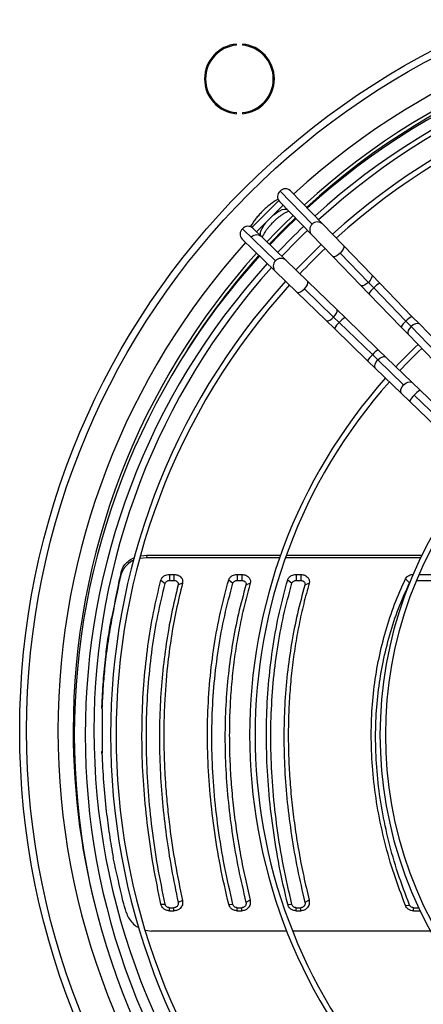
# Model space of a CAD drawing. Units: millimetres. Extents: x 5 to 414, y 3 to 291.
# Drawn here: x 114 to 123, y 240 to 263 of the extents above; entities that cross this region are included whole.
import ezdxf

# ---------------------------------------------------------------- set-up
doc = ezdxf.new("R2010")
doc.units = ezdxf.units.MM

msp = doc.modelspace()

# ---------------------------------------------------------------- linework, layer by layer
at = {"color": 7, "linetype": 'Continuous', "lineweight": 25}
for p, q in [((118.618, 262.353), (118.618, 262.378)), ((118.752, 262.378), (118.752, 262.353)), ((118.618, 260.783), (118.618, 260.808)), ((118.752, 260.808), (118.752, 260.783)), ((120.35, 258.253), (119.616, 259.012)), ((120.587, 258.261), (119.852, 259.02)), ((118.968, 258.181), (119.584, 258.797)), ((119.078, 258.078), (119.687, 258.687)), ((119.6, 258.777), (120.335, 258.017)), ((119.784, 258.586), (119.79, 258.579)), ((119.79, 258.579), (119.807, 258.562)), ((118.753, 258.149), (119.512, 257.415)), ((119.748, 257.43), (118.988, 258.165)), ((121.067, 257.764), (120.587, 258.261)), ((118.745, 257.913), (119.504, 257.178)), ((119.185, 257.975), (119.179, 257.981)), ((119.203, 257.957), (119.185, 257.975)), ((120.335, 258.017), (120.816, 257.521)), ((121.713, 257.097), (121.067, 257.764)), ((120.244, 256.949), (119.748, 257.43)), ((120.816, 257.521), (121.462, 256.853)), ((121.638, 256.923), (120.992, 257.591)), ((119.504, 257.178), (120.001, 256.698)), ((121.9, 256.904), (121.713, 257.097)), ((120.174, 256.773), (120.842, 256.127)), ((120.912, 256.303), (120.244, 256.949)), ((121.462, 256.853), (121.649, 256.661)), ((121.638, 256.923), (121.762, 256.795)), ((122.497, 256.035), (121.762, 256.795)), ((122.635, 256.145), (121.9, 256.904)), ((120.001, 256.698), (120.668, 256.052)), ((121.649, 256.661), (122.384, 255.901)), ((121.104, 256.116), (120.912, 256.303)), ((120.842, 256.127), (120.97, 256.003)), ((121.864, 255.381), (121.104, 256.116)), ((122.812, 255.962), (122.635, 256.145)), ((120.668, 256.052), (120.861, 255.865)), ((120.861, 255.865), (121.62, 255.13)), ((120.97, 256.003), (121.73, 255.268)), ((122.384, 255.901), (122.561, 255.718)), ((122.497, 256.035), (122.615, 255.914)), ((123.19, 255.32), (122.615, 255.914)), ((123.387, 255.368), (122.812, 255.962)), ((122.561, 255.718), (123.136, 255.125)), ((121.73, 255.268), (121.851, 255.15)), ((122.046, 255.204), (121.864, 255.381)), ((122.64, 254.629), (122.046, 255.204)), ((121.62, 255.13), (121.803, 254.953)), ((121.803, 254.953), (122.397, 254.378)), ((121.851, 255.15), (122.445, 254.575)), ((122.823, 254.453), (122.64, 254.629)), ((122.397, 254.378), (122.58, 254.201)), ((122.689, 254.339), (123.61, 253.448)), ((123.744, 253.561), (122.823, 254.453)), ((122.58, 254.201), (123.501, 253.31)), ((116.425, 250.663), (116.564, 250.68)), ((116.564, 250.68), (116.56, 250.62)), ((116.564, 250.68), (119.629, 250.68)), ((119.762, 250.68), (122.865, 250.68)), ((116.56, 250.62), (116.409, 250.604)), ((119.608, 250.62), (116.56, 250.62)), ((122.836, 250.62), (119.741, 250.62)), ((115.975, 250.289), (115.971, 250.229)), ((117.083, 250.237), (117.185, 250.237)), ((117.083, 250.237), (117.083, 250.098)), ((117.185, 250.237), (117.185, 250.098)), ((118.634, 250.237), (118.737, 250.237)), ((118.634, 250.237), (118.634, 250.098)), ((118.737, 250.237), (118.737, 250.098)), ((119.984, 250.237), (120.087, 250.237)), ((119.984, 250.237), (119.984, 250.098)), ((120.087, 250.237), (120.087, 250.098)), ((122.797, 250.237), (126.102, 250.237)), ((115.926, 250.086), (115.926, 250.043)), ((116.887, 250.107), (116.985, 250.032)), ((117.083, 250.098), (117.185, 250.098)), ((117.381, 250.037), (117.283, 249.996)), ((118.44, 250.111), (118.537, 250.034)), ((118.634, 250.098), (118.737, 250.098)), ((118.931, 250.033), (118.834, 249.994)), ((119.79, 250.111), (119.887, 250.034)), ((119.984, 250.098), (120.087, 250.098)), ((120.281, 250.033), (120.184, 249.994)), ((122.486, 250.133), (122.579, 250.045)), ((122.737, 250.098), (126.004, 250.098)), ((115.757, 249.237), (115.757, 249.194)), ((115.537, 247.165), (115.537, 247.207)), ((115.553, 246.156), (115.553, 247.151)), ((115.537, 246.141), (115.537, 246.183)), ((118.931, 242.777), (118.834, 242.729)), ((120.281, 242.777), (120.184, 242.729)), ((116.887, 242.689), (116.985, 242.684)), ((117.083, 242.606), (117.185, 242.606)), ((117.083, 242.534), (117.083, 242.606)), ((117.185, 242.534), (117.185, 242.606)), ((117.381, 242.772), (117.283, 242.726)), ((118.44, 242.685), (118.537, 242.681)), ((118.634, 242.606), (118.737, 242.606)), ((118.634, 242.534), (118.634, 242.606)), ((118.737, 242.534), (118.737, 242.606)), ((119.79, 242.685), (119.887, 242.681)), ((119.984, 242.606), (120.087, 242.606)), ((119.984, 242.534), (119.984, 242.606)), ((120.087, 242.534), (120.087, 242.606)), ((122.486, 242.659), (122.579, 242.668)), ((122.672, 242.606), (122.787, 242.606)), ((122.672, 242.534), (122.672, 242.606)), ((117.083, 242.534), (117.185, 242.534)), ((118.634, 242.534), (118.737, 242.534)), ((119.984, 242.534), (120.087, 242.534)), ((122.672, 242.534), (122.821, 242.534)), ((116.533, 242.093), (116.672, 242.073)), ((119.768, 242.073), (116.672, 242.073)), ((123.058, 242.073), (119.902, 242.073))]:
    msp.add_line(p, q, dxfattribs=at)
at = {"color": 8, "linetype": 'Continuous', "lineweight": 25}
for p, q in [((119.784, 258.586), (119.774, 258.597)), ((119.79, 258.579), (119.781, 258.59)), ((119.179, 257.981), (119.168, 257.991)), ((119.185, 257.975), (119.175, 257.984))]:
    msp.add_line(p, q, dxfattribs=at)
at = {"color": 8, "linetype": 'Continuous', "lineweight": 25, "flags": 128}
for points in [[(119.464, 258.465), (119.477, 258.475), (119.544, 258.524), (119.607, 258.562), (119.666, 258.589), (119.716, 258.601), (119.756, 258.6), (119.784, 258.586)], [(119.179, 257.981), (119.165, 258.009), (119.164, 258.049), (119.176, 258.099), (119.203, 258.158), (119.241, 258.221), (119.29, 258.288), (119.3, 258.301)], [(121.067, 257.764), (121.074, 257.753), (121.076, 257.722), (121.061, 257.681), (121.032, 257.635), (120.992, 257.591)], [(120.992, 257.591), (120.946, 257.552), (120.899, 257.525), (120.858, 257.511), (120.827, 257.514), (120.816, 257.521)], [(121.713, 257.097), (121.722, 257.08), (121.72, 257.049), (121.704, 257.009), (121.676, 256.966), (121.638, 256.923)], [(120.001, 256.698), (120.012, 256.691), (120.043, 256.689), (120.084, 256.704), (120.13, 256.733), (120.174, 256.773)], [(120.174, 256.773), (120.213, 256.819), (120.24, 256.866), (120.254, 256.907), (120.251, 256.938), (120.244, 256.949)], [(121.638, 256.923), (121.594, 256.887), (121.55, 256.86), (121.51, 256.845), (121.478, 256.844), (121.462, 256.853)], [(120.842, 256.127), (120.878, 256.171), (120.905, 256.215), (120.92, 256.255), (120.921, 256.287), (120.912, 256.303)], [(120.668, 256.052), (120.685, 256.043), (120.716, 256.045), (120.756, 256.061), (120.799, 256.089), (120.842, 256.127)], [(122.615, 255.914), (122.576, 255.868), (122.551, 255.818), (122.542, 255.772), (122.55, 255.733), (122.561, 255.718)], [(122.812, 255.962), (122.798, 255.973), (122.76, 255.982), (122.713, 255.975), (122.662, 255.951), (122.615, 255.914)], [(121.851, 255.15), (121.897, 255.189), (121.947, 255.214), (121.993, 255.223), (122.032, 255.215), (122.046, 255.204)], [(121.803, 254.953), (121.792, 254.967), (121.783, 255.005), (121.79, 255.052), (121.814, 255.103), (121.851, 255.15)], [(122.397, 254.378), (122.386, 254.392), (122.377, 254.43), (122.384, 254.477), (122.408, 254.528), (122.445, 254.575)], [(122.445, 254.575), (122.491, 254.614), (122.541, 254.639), (122.587, 254.648), (122.626, 254.64), (122.64, 254.629)]]:
    msp.add_lwpolyline(points, dxfattribs=at)
at = {"color": 7, "linetype": 'Continuous', "lineweight": 25, "flags": 128}
msp.add_lwpolyline([(120.559, 257.786), (120.265, 257.5), (119.979, 257.206)], dxfattribs=at)
at = {"color": 7, "linetype": 'Continuous', "lineweight": 25}
for radius in [17.55, 17.39]:
    msp.add_circle((131.203, 246.662), radius, dxfattribs=at)
at = {"color": 8, "linetype": 'Continuous', "lineweight": 25}
for centre, radius, start, end in [((131.203, 246.662), 16.674, 47.4407, 132.5593), ((120.459, 258.128), 0.166, 130.8469, 221.6658), ((120.472, 258.139), 0.167, 46.9376, 136.8301), ((131.203, 246.662), 16.674, 137.9268, 180), ((119.637, 257.306), 0.166, 48.3342, 139.1531), ((119.626, 257.293), 0.167, 133.1699, 223.0624), ((121.98, 256.496), 0.37, 126.0404, 153.5424), ((122.098, 256.512), 0.439, 116.7961, 139.9016), ((121.269, 255.785), 0.37, 116.4576, 143.9596), ((122.848, 255.734), 0.462, 117.3799, 139.3178), ((121.253, 255.667), 0.439, 130.0984, 153.2039), ((122.736, 255.719), 0.396, 126.9687, 152.614), ((122.031, 254.917), 0.462, 130.6822, 152.6201), ((122.046, 255.029), 0.396, 117.386, 143.0313), ((122.972, 254.003), 0.439, 130.0984, 153.2039), ((122.988, 254.121), 0.37, 116.4576, 143.9596), ((131.203, 246.662), 16.674, 180, 222.5699)]:
    msp.add_arc(centre, radius, start, end, dxfattribs=at)
at = {"color": 7, "linetype": 'Continuous', "lineweight": 25}
for centre, radius, start, end in [((131.203, 246.662), 16.325, 47.473, 132.527), ((131.203, 246.662), 16.25, 47.4801, 132.5199), ((131.203, 246.562), 16.3, 90, 132.28), ((131.203, 246.562), 16.05, 90, 132.2521), ((131.203, 246.662), 15.85, 47.5193, 132.4807), ((118.685, 261.58), 0.8, 94.7802, 265.2198), ((118.685, 261.58), 0.775, 94.9342, 265.0658), ((118.685, 261.58), 0.8, 274.7802, 85.2198), ((118.685, 261.58), 0.775, 274.9342, 85.0658), ((131.203, 246.562), 15.469, 90, 132.1838), ((131.203, 246.562), 15.344, 90, 132.1684), ((119.724, 258.887), 0.166, 130.8469, 221.6658), ((119.738, 258.898), 0.167, 46.9376, 136.8301), ((131.203, 246.662), 16.325, 133.7556, 136.7407), ((131.203, 246.662), 16.25, 133.7541, 136.7445), ((131.203, 246.562), 16.3, 133.5106, 136.4894), ((118.867, 258.027), 0.167, 133.1699, 223.0624), ((118.878, 258.041), 0.166, 48.3342, 139.1531), ((131.203, 246.562), 16.05, 133.5019, 136.4981), ((131.203, 246.662), 15.85, 133.7461, 136.765), ((119.08, 257.833), 0.175, 45.9299, 135.9299), ((131.203, 246.562), 15.344, 133.4757, 136.5243), ((131.203, 246.662), 16.325, 137.9695, 180), ((131.203, 246.562), 16.3, 137.72, 180), ((131.203, 246.662), 16.25, 137.9789, 147.5702), ((131.203, 246.562), 16.05, 137.7479, 222.2521), ((131.203, 246.662), 15.85, 138.0307, 180), ((131.203, 246.562), 15.469, 137.8162, 222.1838), ((131.203, 246.562), 15.344, 137.8316, 222.1684), ((131.203, 246.562), 12.285, 133.3277, 136.6723), ((131.203, 246.562), 12.16, 133.3201, 136.6799), ((131.203, 246.562), 12.285, 138.3053, 221.6947), ((131.203, 246.562), 12.16, 138.3298, 221.6702), ((131.203, 246.562), 9.3, 139.0684, 220.9316), ((131.203, 246.562), 9.175, 139.1112, 220.8888), ((273.095, 212.305), 161.646, 166.40952, 166.4835), ((272.304, 212.437), 160.836, 166.41013, 166.47824), ((131.203, 246.662), 16.325, 180, 195.4541), ((131.203, 246.662), 15.85, 180, 222.489), ((131.203, 246.562), 16.3, 180, 222.28), ((-73.299, 188.396), 196.968, 15.94357, 16.02321)]:
    msp.add_arc(centre, radius, start, end, dxfattribs=at)
for centre, major_axis, ratio, start_param, end_param in [((115.252, 236.833), (3.532, 23.099), 0.06933, 0.970356, 1.014546), ((115.252, 236.833), (3.516, 22.999), 0.06933, 0.969588, 1.013975), ((115.131, 236.833), (-4.635, 22.996), 0.089598, 4.955188, 4.999575)]:
    msp.add_ellipse(centre, major_axis=major_axis, ratio=ratio, start_param=start_param, end_param=end_param, dxfattribs=at)
for points, knots in [([(119.569, 258.826), (119.547, 258.814), (119.497, 258.787), (119.419, 258.732), (119.337, 258.668), (119.257, 258.597), (119.181, 258.521), (119.109, 258.442), (119.044, 258.361), (118.987, 258.279), (118.951, 258.224), (118.938, 258.197), (118.938, 258.196)], [0, 0, 0, 0, 0.093534, 0.209533, 0.323018, 0.435097, 0.546558, 0.658029, 0.769935, 0.882946, 0.997991, 1, 1, 1, 1]), ([(119.211, 257.949), (119.211, 257.949), (119.213, 257.956), (119.222, 257.981), (119.241, 258.022), (119.271, 258.074), (119.31, 258.132), (119.359, 258.195), (119.415, 258.259), (119.476, 258.323), (119.541, 258.382), (119.606, 258.435), (119.669, 258.48), (119.727, 258.516), (119.774, 258.539), (119.804, 258.551), (119.814, 258.553), (119.816, 258.554)], [0, 0, 0, 0, 0.000869, 0.063953, 0.132052, 0.204642, 0.280707, 0.359199, 0.439234, 0.520115, 0.601267, 0.682043, 0.761846, 0.839998, 0.915655, 0.980391, 1, 1, 1, 1]), ([(116.269, 250.559), (116.268, 250.559), (116.219, 250.543), (116.132, 250.48), (116.021, 250.372), (115.988, 250.276), (115.971, 250.229)], [0, 0, 0, 0, 0.008509, 0.304112, 0.652086, 1, 1, 1, 1]), ([(115.975, 250.289), (115.989, 250.329), (116.016, 250.41), (116.104, 250.513), (116.195, 250.587), (116.264, 250.611), (116.285, 250.619)], [0, 0, 0, 0, 0.289518, 0.579072, 0.868666, 1, 1, 1, 1]), ([(116.887, 250.107), (116.896, 250.127), (116.912, 250.167), (116.964, 250.209), (117.023, 250.233), (117.063, 250.236), (117.083, 250.237)], [0, 0, 0, 0, 0.283766, 0.564262, 0.78254, 1, 1, 1, 1]), ([(117.185, 250.237), (117.219, 250.233), (117.285, 250.225), (117.355, 250.169), (117.389, 250.102), (117.383, 250.059), (117.381, 250.037)], [0, 0, 0, 0, 0.276087, 0.555153, 0.777027, 1, 1, 1, 1]), ([(118.44, 250.111), (118.448, 250.13), (118.465, 250.169), (118.517, 250.21), (118.576, 250.233), (118.615, 250.236), (118.634, 250.237)], [0, 0, 0, 0, 0.283745, 0.564216, 0.782502, 1, 1, 1, 1]), ([(118.737, 250.237), (118.771, 250.233), (118.838, 250.225), (118.908, 250.167), (118.941, 250.099), (118.935, 250.055), (118.931, 250.033)], [0, 0, 0, 0, 0.276037, 0.555122, 0.777036, 1, 1, 1, 1]), ([(119.79, 250.111), (119.798, 250.13), (119.815, 250.169), (119.867, 250.21), (119.926, 250.233), (119.965, 250.236), (119.984, 250.237)], [0, 0, 0, 0, 0.283745, 0.564216, 0.782502, 1, 1, 1, 1]), ([(120.087, 250.237), (120.121, 250.233), (120.188, 250.225), (120.258, 250.167), (120.291, 250.099), (120.285, 250.055), (120.281, 250.033)], [0, 0, 0, 0, 0.276037, 0.555122, 0.777036, 1, 1, 1, 1]), ([(122.486, 250.133), (122.496, 250.149), (122.517, 250.182), (122.566, 250.215), (122.62, 250.234), (122.655, 250.236), (122.672, 250.237)], [0, 0, 0, 0, 0.282121, 0.562678, 0.781464, 1, 1, 1, 1]), ([(116.887, 242.689), (116.827, 242.982), (116.707, 243.567), (116.58, 244.441), (116.493, 245.308), (116.451, 246.163), (116.452, 246.999), (116.497, 247.813), (116.584, 248.602), (116.71, 249.37), (116.828, 249.861), (116.887, 250.107)], [0, 0, 0, 0, 0.112005, 0.223991, 0.336, 0.448, 0.559997, 0.67, 0.780007, 0.889995, 1, 1, 1, 1]), ([(116.985, 242.684), (116.926, 242.974), (116.806, 243.553), (116.68, 244.419), (116.593, 245.277), (116.551, 246.125), (116.552, 246.953), (116.597, 247.759), (116.684, 248.541), (116.809, 249.302), (116.927, 249.789), (116.985, 250.032)], [0, 0, 0, 0, 0.112005, 0.223991, 0.335999, 0.447999, 0.559997, 0.670001, 0.780008, 0.889995, 1, 1, 1, 1]), ([(117.283, 249.996), (117.229, 249.777), (117.122, 249.339), (117.004, 248.657), (116.917, 247.958), (116.865, 247.243), (116.847, 246.513), (116.865, 245.771), (116.917, 245.019), (117.004, 244.26), (117.122, 243.495), (117.229, 242.983), (117.283, 242.726)], [0, 0, 0, 0, 0.100389, 0.200152, 0.300009, 0.400085, 0.499999, 0.599915, 0.699991, 0.799847, 0.899611, 1, 1, 1, 1]), ([(117.381, 250.037), (117.331, 249.832), (117.231, 249.423), (117.118, 248.789), (117.023, 248.071), (116.98, 247.517), (116.964, 247.142), (116.96, 247.025), (116.957, 246.907), (116.955, 246.79), (116.954, 246.672), (116.953, 246.529), (116.954, 246.361), (116.958, 246.167), (116.964, 245.973), (116.972, 245.779), (116.982, 245.583), (117.001, 245.298), (117.034, 244.922), (117.1, 244.333), (117.206, 243.617), (117.322, 243.054), (117.381, 242.772)], [0, 0, 0, 0, 0.093712, 0.186873, 0.279949, 0.403264, 0.419391, 0.435514, 0.451636, 0.467755, 0.483873, 0.499992, 0.5261, 0.552211, 0.578326, 0.60445, 0.630585, 0.656735, 0.71845, 0.77997, 0.889619, 1, 1, 1, 1]), ([(116.985, 250.032), (116.989, 250.042), (116.998, 250.062), (117.024, 250.083), (117.054, 250.096), (117.073, 250.097), (117.083, 250.098)], [0, 0, 0, 0, 0.280855, 0.572359, 0.787722, 1, 1, 1, 1]), ([(117.185, 250.098), (117.202, 250.096), (117.235, 250.091), (117.27, 250.063), (117.287, 250.03), (117.284, 250.007), (117.283, 249.996)], [0, 0, 0, 0, 0.274573, 0.551267, 0.772692, 1, 1, 1, 1]), ([(118.44, 242.685), (118.372, 242.977), (118.238, 243.561), (118.096, 244.436), (117.998, 245.304), (117.95, 246.162), (117.952, 247.001), (118.002, 247.817), (118.1, 248.607), (118.241, 249.376), (118.374, 249.866), (118.44, 250.111)], [0, 0, 0, 0, 0.112009, 0.223995, 0.335997, 0.447992, 0.560007, 0.670002, 0.780004, 0.88999, 1, 1, 1, 1]), ([(118.537, 242.681), (118.469, 242.975), (118.335, 243.558), (118.193, 244.427), (118.097, 245.284), (118.05, 246.127), (118.052, 246.95), (118.101, 247.753), (118.198, 248.533), (118.338, 249.298), (118.47, 249.788), (118.537, 250.034)], [0, 0, 0, 0, 0.113537, 0.225917, 0.33746, 0.448513, 0.559408, 0.668497, 0.778079, 0.888479, 1, 1, 1, 1]), ([(118.834, 249.994), (118.774, 249.775), (118.655, 249.339), (118.522, 248.658), (118.425, 247.96), (118.366, 247.244), (118.347, 246.513), (118.366, 245.77), (118.425, 245.017), (118.522, 244.258), (118.655, 243.495), (118.774, 242.984), (118.834, 242.729)], [0, 0, 0, 0, 0.100372, 0.200119, 0.299992, 0.400071, 0.499999, 0.599929, 0.700007, 0.79988, 0.899628, 1, 1, 1, 1]), ([(118.931, 250.033), (118.888, 249.877), (118.802, 249.566), (118.696, 249.086), (118.608, 248.598), (118.539, 248.1), (118.49, 247.592), (118.46, 247.076), (118.45, 246.554), (118.46, 246.026), (118.49, 245.491), (118.539, 244.953), (118.608, 244.412), (118.696, 243.869), (118.802, 243.324), (118.888, 242.959), (118.931, 242.777)], [0, 0, 0, 0, 0.071764, 0.14318, 0.214327, 0.285667, 0.357208, 0.428625, 0.499999, 0.571372, 0.642789, 0.714331, 0.785672, 0.856818, 0.928235, 1, 1, 1, 1]), ([(118.537, 250.034), (118.541, 250.044), (118.55, 250.064), (118.576, 250.084), (118.605, 250.096), (118.625, 250.097), (118.634, 250.098)], [0, 0, 0, 0, 0.2804707, 0.5728149, 0.787876, 1, 1, 1, 1]), ([(118.737, 250.098), (118.754, 250.096), (118.788, 250.091), (118.822, 250.062), (118.839, 250.028), (118.836, 250.006), (118.834, 249.994)], [0, 0, 0, 0, 0.274579, 0.551293, 0.772704, 1, 1, 1, 1]), ([(119.79, 242.685), (119.722, 242.977), (119.588, 243.561), (119.446, 244.436), (119.348, 245.304), (119.3, 246.162), (119.302, 247.001), (119.352, 247.817), (119.45, 248.607), (119.591, 249.376), (119.724, 249.866), (119.79, 250.111)], [0, 0, 0, 0, 0.112009, 0.223995, 0.335997, 0.447992, 0.560007, 0.670002, 0.780004, 0.88999, 1, 1, 1, 1]), ([(119.887, 242.681), (119.819, 242.975), (119.685, 243.558), (119.543, 244.427), (119.447, 245.284), (119.4, 246.127), (119.402, 246.95), (119.451, 247.753), (119.548, 248.533), (119.688, 249.298), (119.82, 249.788), (119.887, 250.034)], [0, 0, 0, 0, 0.113537, 0.225917, 0.33746, 0.448513, 0.559408, 0.668497, 0.778079, 0.888479, 1, 1, 1, 1]), ([(120.184, 249.994), (120.124, 249.775), (120.005, 249.339), (119.872, 248.658), (119.775, 247.96), (119.716, 247.244), (119.697, 246.513), (119.716, 245.77), (119.775, 245.017), (119.872, 244.258), (120.005, 243.495), (120.124, 242.984), (120.184, 242.729)], [0, 0, 0, 0, 0.100372, 0.200119, 0.299992, 0.400071, 0.499999, 0.599929, 0.700007, 0.799881, 0.899628, 1, 1, 1, 1]), ([(120.281, 250.033), (120.238, 249.877), (120.152, 249.566), (120.046, 249.086), (119.958, 248.598), (119.889, 248.1), (119.84, 247.592), (119.81, 247.076), (119.8, 246.554), (119.81, 246.026), (119.84, 245.491), (119.889, 244.953), (119.958, 244.412), (120.046, 243.869), (120.152, 243.324), (120.238, 242.959), (120.281, 242.777)], [0, 0, 0, 0, 0.071764, 0.14318, 0.214327, 0.285667, 0.357208, 0.428625, 0.499999, 0.571372, 0.642789, 0.714331, 0.785672, 0.856818, 0.928235, 1, 1, 1, 1]), ([(119.887, 250.034), (119.891, 250.044), (119.9, 250.064), (119.926, 250.084), (119.955, 250.096), (119.975, 250.097), (119.984, 250.098)], [0, 0, 0, 0, 0.280471, 0.572815, 0.787876, 1, 1, 1, 1]), ([(120.087, 250.098), (120.104, 250.096), (120.138, 250.091), (120.172, 250.062), (120.189, 250.028), (120.186, 250.006), (120.184, 249.994)], [0, 0, 0, 0, 0.274579, 0.551293, 0.772704, 1, 1, 1, 1]), ([(122.486, 242.659), (122.395, 242.898), (122.214, 243.377), (122.006, 244.107), (121.848, 244.839), (121.745, 245.571), (121.698, 246.298), (121.705, 247.001), (121.765, 247.676), (121.872, 248.323), (122.029, 248.95), (122.229, 249.557), (122.4, 249.941), (122.486, 250.133)], [0, 0, 0, 0, 0.0933626, 0.1867293, 0.2800606, 0.3733706, 0.4666747, 0.5599693, 0.6479474, 0.7359266, 0.8239372, 0.911971, 1, 1, 1, 1]), ([(122.579, 242.668), (122.487, 242.911), (122.304, 243.392), (122.098, 244.12), (121.943, 244.842), (121.844, 245.557), (121.798, 246.263), (121.805, 246.945), (121.863, 247.603), (121.967, 248.236), (122.12, 248.856), (122.319, 249.464), (122.492, 249.85), (122.579, 250.045)], [0, 0, 0, 0, 0.0958395, 0.1901821, 0.2833095, 0.3755541, 0.467291, 0.5588736, 0.645464, 0.7325756, 0.8205269, 0.9095919, 1, 1, 1, 1]), ([(115.537, 247.207), (115.546, 247.401), (115.564, 247.79), (115.616, 248.319), (115.68, 248.802), (115.731, 249.092), (115.757, 249.237)], [0, 0, 0, 0, 0.278706, 0.558206, 0.778638, 1, 1, 1, 1]), ([(115.757, 249.194), (115.725, 249.01), (115.66, 248.641), (115.599, 248.114), (115.557, 247.623), (115.544, 247.318), (115.537, 247.165)], [0, 0, 0, 0, 0.281561, 0.561695, 0.781066, 1, 1, 1, 1]), ([(115.553, 247.151), (115.55, 247.153), (115.545, 247.158), (115.539, 247.163), (115.537, 247.165)], [0, 0, 0, 0, 0.56, 1, 1, 1, 1]), ([(115.537, 246.183), (115.54, 246.186), (115.545, 246.191), (115.551, 246.196), (115.553, 246.198)], [0, 0, 0, 0, 0.56, 1, 1, 1, 1]), ([(115.537, 246.141), (115.54, 246.144), (115.545, 246.149), (115.551, 246.154), (115.553, 246.156)], [0, 0, 0, 0, 0.56, 1, 1, 1, 1]), ([(115.537, 246.141), (115.547, 245.921), (115.567, 245.482), (115.628, 244.86), (115.703, 244.281), (115.764, 243.924), (115.794, 243.745)], [0, 0, 0, 0, 0.278587, 0.558015, 0.778482, 1, 1, 1, 1]), ([(118.931, 242.777), (118.934, 242.743), (118.94, 242.676), (118.889, 242.594), (118.816, 242.543), (118.763, 242.537), (118.737, 242.534)], [0, 0, 0, 0, 0.282577, 0.563179, 0.782381, 1, 1, 1, 1]), ([(120.281, 242.777), (120.284, 242.743), (120.29, 242.676), (120.239, 242.594), (120.166, 242.543), (120.113, 242.537), (120.087, 242.534)], [0, 0, 0, 0, 0.282577, 0.563179, 0.782381, 1, 1, 1, 1]), ([(117.083, 242.534), (117.058, 242.537), (117.007, 242.542), (116.947, 242.582), (116.905, 242.633), (116.893, 242.67), (116.887, 242.689)], [0, 0, 0, 0, 0.276275, 0.555066, 0.776196, 1, 1, 1, 1]), ([(117.083, 242.606), (117.071, 242.607), (117.045, 242.61), (117.015, 242.63), (116.994, 242.656), (116.988, 242.675), (116.985, 242.684)], [0, 0, 0, 0, 0.270029, 0.557769, 0.779137, 1, 1, 1, 1]), ([(117.381, 242.772), (117.383, 242.739), (117.388, 242.673), (117.336, 242.592), (117.264, 242.543), (117.211, 242.537), (117.185, 242.534)], [0, 0, 0, 0, 0.28261, 0.563176, 0.782363, 1, 1, 1, 1]), ([(117.283, 242.726), (117.284, 242.715), (117.287, 242.693), (117.277, 242.66), (117.256, 242.632), (117.224, 242.611), (117.198, 242.608), (117.185, 242.606)], [0, 0, 0, 0, 0.1932018, 0.3811582, 0.5680018, 0.7833458, 1, 1, 1, 1]), ([(118.634, 242.534), (118.609, 242.537), (118.559, 242.542), (118.5, 242.58), (118.458, 242.629), (118.446, 242.666), (118.44, 242.685)], [0, 0, 0, 0, 0.276337, 0.555123, 0.776229, 1, 1, 1, 1]), ([(118.634, 242.606), (118.622, 242.607), (118.597, 242.61), (118.567, 242.629), (118.546, 242.654), (118.54, 242.672), (118.537, 242.681)], [0, 0, 0, 0, 0.269856, 0.558476, 0.779446, 1, 1, 1, 1]), ([(118.834, 242.729), (118.836, 242.718), (118.839, 242.697), (118.83, 242.664), (118.81, 242.634), (118.778, 242.611), (118.75, 242.608), (118.737, 242.606)], [0, 0, 0, 0, 0.176884, 0.366173, 0.557504, 0.778202, 1, 1, 1, 1]), ([(119.984, 242.534), (119.959, 242.537), (119.909, 242.542), (119.85, 242.58), (119.808, 242.629), (119.796, 242.666), (119.79, 242.685)], [0, 0, 0, 0, 0.276337, 0.555123, 0.776229, 1, 1, 1, 1]), ([(119.984, 242.606), (119.972, 242.607), (119.947, 242.61), (119.917, 242.629), (119.896, 242.654), (119.89, 242.672), (119.887, 242.681)], [0, 0, 0, 0, 0.269856, 0.558476, 0.779446, 1, 1, 1, 1]), ([(120.184, 242.729), (120.186, 242.718), (120.189, 242.697), (120.18, 242.664), (120.16, 242.634), (120.128, 242.611), (120.1, 242.608), (120.087, 242.606)], [0, 0, 0, 0, 0.1768841, 0.3661727, 0.5575039, 0.7782025, 1, 1, 1, 1]), ([(122.672, 242.534), (122.65, 242.536), (122.605, 242.54), (122.55, 242.572), (122.509, 242.612), (122.494, 242.643), (122.486, 242.659)], [0, 0, 0, 0, 0.277797, 0.556455, 0.777982, 1, 1, 1, 1]), ([(122.672, 242.606), (122.661, 242.607), (122.638, 242.61), (122.61, 242.626), (122.59, 242.646), (122.583, 242.661), (122.579, 242.668)], [0, 0, 0, 0, 0.288837, 0.57414, 0.790191, 1, 1, 1, 1]), ([(116.092, 242.502), (116.108, 242.457), (116.141, 242.367), (116.231, 242.255), (116.314, 242.179), (116.372, 242.155), (116.385, 242.149)], [0, 0, 0, 0, 0.303423, 0.606957, 0.910609, 1, 1, 1, 1])]:
    msp.add_open_spline(points, degree=3, knots=knots, dxfattribs=at)

doc.saveas('drawing.dxf')
